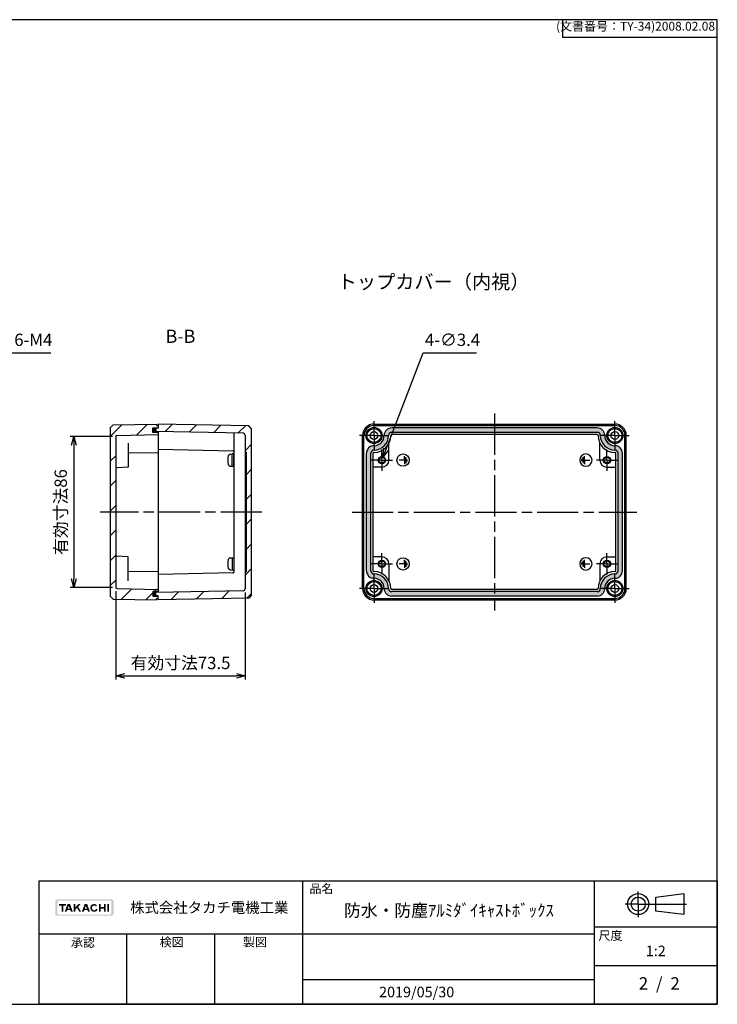
# Model space of a CAD drawing. Units: millimetres. Extents: x 0 to 1622, y 0 to 560.
# Drawn here: x 1225 to 1622, y 0 to 560 of the extents above; entities that cross this region are included whole.
import ezdxf
from ezdxf.enums import TextEntityAlignment as Align

# ---------------------------------------------------------------- set-up
doc = ezdxf.new("R2010")
doc.units = ezdxf.units.MM
doc.header["$LTSCALE"] = 6.5
for name, pattern in [('AM_ISO08W050', [18, 12, -1.5, 3, -1.5]), ('AM_ISO08W050x2', [9, 6, -0.75, 1.5, -0.75]), ('CENTER', [2, 1.25, -0.25, 0.25, -0.25]), ('gen7a', [6.875, 4.75, -0.875, 0.375, -0.875])]:
    doc.linetypes.add(name, pattern=pattern)
doc.layers.add('7A', color=4, linetype='gen7a')
doc.layers.add('RAHM2', color=1, linetype='Continuous')
for name, color, linetype, lineweight in [('AM_10', 7, 'AM_ISO08W050', 50), ('AM_5', 3, 'Continuous', 25), ('AM_7', 4, 'AM_ISO08W050', 25), ('AM_8', 1, 'Continuous', 25), ('ｶﾞｽｹｯﾄ', 5, 'Continuous', 50), ('ﾄｯﾌﾟｶﾊﾞｰ', 7, 'Continuous', 25), ('ﾋﾞｽ', 8, 'Continuous', 25), ('ﾎﾞﾃﾞｨｰ', 2, 'Continuous', 25)]:
    doc.layers.add(name, color=color, linetype=linetype, lineweight=lineweight)
doc.styles.add('ACISOTS', font='isocp.shx', dxfattribs={"height": 1, "bigfont": 'extfont.shx'})
doc.styles.get("Standard").update_dxf_attribs({"font": 'ISOCP.SHX', "bigfont": 'EXTFONT.SHX'})
doc.styles.add('takachi1', font='txt', dxfattribs={"height": 2.5})
doc.dimstyles.new('AM_ISO$0', dxfattribs={"dimtxt": 3.5, "dimasz": 2.5, "dimexe": 1, "dimexo": 1, "dimgap": 1.5, "dimtad": 1, "dimdsep": 46, "dimtxsty": 'STANDARD', "dimblk": 'OPEN30', "dimcen": 0, "dimclrd": 3, "dimclre": 3, "dimclrt": 2, "dimadec": 0, "dimazin": 2, "dimtp": 0.1, "dimtm": 0.1, "dimtfac": 0.71, "dimtmove": 0, "dimatfit": 3, "dimldrblk": 'OPEN30', "dimfxl": 1, "dimlwd": -1, "dimlwe": -1, "dimarcsym": 0})
doc.dimstyles.new('AM_ISO$3', dxfattribs={"dimtxt": 3.5, "dimasz": 2.5, "dimexe": 1, "dimexo": 1, "dimgap": 1.5, "dimtad": 1, "dimtoh": 1, "dimdsep": 46, "dimtxsty": 'STANDARD', "dimblk": 'OPEN30', "dimcen": 0, "dimclrd": 3, "dimclre": 3, "dimclrt": 2, "dimadec": 0, "dimazin": 2, "dimtp": 0.1, "dimtm": 0.1, "dimtfac": 0.71, "dimtofl": 0, "dimtmove": 0, "dimatfit": 0, "dimldrblk": 'OPEN30', "dimfxl": 1, "dimlwd": -1, "dimlwe": -1, "dimarcsym": 0})
pattern_1 = [(45, (48.687064045655, 0), (-7.071067811865474, 7.071067811865475), [])]

# ---------------------------------------------------------------- blocks, each defined once
blk = doc.blocks.new('TK-A3')
for p, q in [((359, 280), (359, 275)), ((359, 275), (403, 275))]:
    blk.add_line(p, q)
blk.add_lwpolyline([(0, 0), (403, 0), (403, 280), (0, 280.0000000000001)], close=True)
at = {"insert": (402.3592953827349, 276.108542987227), "char_height": 2.5, "width": 43.07840397728298, "attachment_point": 9}
blk.add_mtext('(文書番号：TY-34)2008.02.08', dxfattribs=at)
blk = doc.blocks.new('A$C0FAF06CF')
at = {"layer": 'AM_8'}
h = blk.add_hatch(color=1, dxfattribs=at)
edge = h.paths.add_edge_path()
edge.add_line((-8.013599999999968, -2.41150000000041), (8.013600000000068, -2.411500000000414))
edge.add_arc((8.013600000000054, -1.773380000000512), 0.6381199999999012, 270, 360)
edge.add_line((8.651719999999955, -1.773380000000512), (8.651719999999967, 1.773379999999486))
edge.add_arc((8.013600000000025, 1.773379999999429), 0.638119999999958, 5.1039e-12, 90.00000000000126)
edge.add_line((8.013599999999997, 2.41149999999939), (-8.013599999999997, 2.411499999999387))
edge.add_arc((-8.013600000000025, 1.773379999999436), 0.638119999999951, 89.99999999999682, 179.9999999999955)
edge.add_line((-8.651719999999983, 1.773379999999486), (-8.651719999999983, -1.773380000000505))
edge.add_arc((-8.013600000000025, -1.773380000000457), 0.638119999999951, 180.0000000000043, 270.0000000000045)
edge = h.paths.add_edge_path(flags=16)
edge.add_line((-7.47193999999996, 2.092439999999486), (7.471940000000017, 2.092439999999479))
edge.add_arc((7.471940000000046, 1.550779999999479), 0.5416600000000003, 7.958078640513122e-13, 90.00000000000148, ccw=False)
edge.add_line((8.013600000000025, 1.550779999999486), (8.013600000000025, -1.550780000000505))
edge.add_arc((7.471940000000017, -1.550780000000502), 0.5416600000000074, 270, 359.99999999999966, ccw=False)
edge.add_line((7.471940000000017, -2.092440000000506), (-7.47193999999996, -2.092440000000513))
edge.add_arc((-7.47193999999996, -1.550780000000505), 0.5416600000000074, 180, 270, ccw=False)
edge.add_line((-8.013599999999968, -1.550780000000505), (-8.013599999999968, 1.550779999999486))
edge.add_arc((-7.47193999999996, 1.550779999999486), 0.5416600000000003, 90, 180, ccw=False)
for points in [[(-5.453699999999969, 0.5935999999994924), (-5.453699999999969, 1.038799999999492), (-7.531299999999987, 1.038799999999492), (-7.531299999999987, 0.5935999999994924), (-6.759619999999983, 0.5935999999994924), (-6.759619999999983, -1.224300000000516), (-6.225379999999972, -1.224300000000516), (-6.225379999999972, 0.5935999999994924)], [(-3.146079999999983, 1.038799999999492), (-3.146079999999983, -1.224300000000516), (-2.671199999999942, -1.224300000000516), (-2.671199999999942, -0.6184186206901412), (-2.193432261217481, -0.1027759420753025), (-1.520149446800417, -1.224300000000516), (-0.9571799999999939, -1.224300000000516), (-1.851807874889658, 0.2659306476478651), (-1.135707252964408, 1.038799999999492), (-1.788279380580377, 1.038799999999492), (-2.671199999999942, 0.085886028951558), (-2.671199999999942, 1.038799999999492)], [(4.304715008555604, 1.038799999999492), (4.304715008555604, -1.224300000000516), (4.775885008555576, -1.224300000000516), (4.775885008555576, -0.315350000000512), (5.829525008555606, -0.315350000000512), (5.829525008555606, -1.224300000000516), (6.300695008555578, -1.224300000000516), (6.300695008555578, 1.038799999999492), (5.829525008555606, 1.038799999999492), (5.829525008555606, 0.1298499999994878), (4.775885008555576, 0.1298499999994878), (4.775885008555576, 1.038799999999492)], [(7.280135008555589, -1.224300000000516), (7.280135008555589, 1.038799999999492), (6.805255008555604, 1.038799999999492), (6.805255008555604, -1.224300000000516)]]:
    blk.add_hatch(color=1, dxfattribs=at).paths.add_polyline_path(points)
h = blk.add_hatch(color=1, dxfattribs=at)
h.paths.add_polyline_path([(-5.264049114754044, -1.224300000000516), (-5.084217508196672, -0.734580000000511), (-4.161102491803262, -0.734580000000511), (-3.981270885245876, -1.224300000000516), (-3.420619999999971, -1.224300000000516), (-4.251659999999958, 1.038799999999492), (-4.993659999999977, 1.038799999999492), (-5.82469999999995, -1.224300000000516)])
h.paths.add_polyline_path([(-4.332759934426206, -0.2671200000005083), (-4.912560065573728, -0.2671200000005083), (-4.622659999999967, 0.5223399999994971)], flags=16)
h = blk.add_hatch(color=1, dxfattribs=at)
h.paths.add_polyline_path([(-0.1961891147540484, -1.224300000000516), (-0.0163575081966769, -0.734580000000511), (0.9067575081967476, -0.734580000000511), (1.086589114754119, -1.224300000000516), (1.64724000000001, -1.224300000000516), (0.8162000000000375, 1.038799999999492), (0.0742000000000189, 1.038799999999492), (-0.7568399999999543, -1.224300000000516)])
h.paths.add_polyline_path([(0.7351000655737892, -0.2671200000005083), (0.1552999344262673, -0.2671200000005083), (0.4452000000000283, 0.5223399999994971)], flags=16)
h = blk.add_hatch(color=1, dxfattribs=at)
edge = h.paths.add_edge_path()
edge.add_ellipse((2.878960000000006, -0.0927500000005264), major_axis=(0, 0.7271600000000495), ratio=0.8673469387754511, start_angle=308.5505407908052, end_angle=246.5820184016549)
edge.add_line((3.469375036740871, -0.3484654247793539), (3.94113500855559, -0.5527900000005097))
edge.add_arc((2.878960000000006, -0.0927500000005122), 1.157520000000026, 38.550540790803325, 336.58201840165333, ccw=False)
edge.add_line((3.784208621486186, 0.6286219454599618), (3.397792961318373, 0.3206961337928842))
blk = doc.blocks.new('TK-仕様書NEW')
for p, q in [((0, 35), (-193, 35)), ((-193, 35), (-193, 0)), ((-118, 35), (-118, 0)), ((-35, 35), (-35, 0)), ((0, 35), (0, 0)), ((-17.5, 30.5), (-9.5, 31.5)), ((-9.5, 31.5), (-9.5, 25.5)), ((-17.5, 26.5), (-17.5, 30.5)), ((-9.5, 25.5), (-17.5, 26.5)), ((-193.0000000000001, 19.99999999999994), (-35, 19.99999999999994)), ((-168.0000000000001, 19.99999999999993), (-168, 0)), ((-143.0000000000001, 19.99999999999993), (-143, 0)), ((-35, 22), (0, 22)), ((-35, 11), (0, 11)), ((-35.00000000000011, 7), (-118, 7)), ((0, 0), (-193, 0))]:
    blk.add_line(p, q)
for radius in [3, 2]:
    blk.add_circle((-22.5, 28.5), radius)
at = {"layer": '7A'}
for q in [(-22.5, 32.07478664473149), (-26.22303737125117, 28.5), (-22.5, 24.78991724228479), (-8.718691599714703, 28.5)]:
    blk.add_line((-22.5, 28.5), q, dxfattribs=at)
at = {"xscale": 0.9599999999999999, "yscale": 0.9599999999999999, "zscale": 0.9599999999999999}
blk.add_blockref('A$C0FAF06CF', (-180, 27.49999999999997), dxfattribs=at)
at = {"insert": (-167, 27.49999999999997), "char_height": 3, "width": 42.88435181670968, "attachment_point": 4}
blk.add_mtext('\\fＭＳ ゴシック|b0|i0|c128|p49;株式会社タカチ電機工業', dxfattribs=at)
for tag, p in [('品名', (-106.1561493930892, 24.94727555274869)), ('型番', (-106.1391682485609, 11.53771236320705))]:
    blk.add_attdef(tag, p, '', height=3.5)
for tag, height, p in [('GEN-TITLE-SCA', 3, (-17.5, 14.79266317345349)), ('承認', 3.5, (-180.7195176573868, 7.729076668239944)), ('検図', 3.5, (-155.5000000000001, 7.72907666823994)), ('製図', 3.5, (-130.5000000000001, 7.72907666823994)), ('ページNO.', 3.5, (-21, 5.5)), ('総ページ数', 3.5, (-12, 5.5))]:
    blk.add_attdef(tag, text='', height=height).set_placement(p, align=Align.MIDDLE)
blk.add_attdef('GEN-TITLE-DAT', text='', height=3).set_placement((-85.5, 3.5), align=Align.MIDDLE_CENTER)
at = {"layer": 'RAHM2', "char_height": 2.5}
for s, insert, width, attachment_point in [('品名', (-116, 32.55103540727967), 90, 4), ('尺度', (-33.80025513713145, 20.80103540727967), 20, 1), ('承認', (-180.4289022005786, 18.8010354072796), 17, 2), ('検図', (-155.1678725559621, 18.92584712714763), 17, 2), ('製図', (-131.4954787961751, 18.95800561859732), 17, 2)]:
    blk.add_mtext(s, dxfattribs=dict(at, insert=insert, width=width, attachment_point=attachment_point))
at = {"layer": 'RAHM2', "color": 0, "insert": (-16.5, 5.5), "char_height": 3.5, "width": 4.469919821818734, "attachment_point": 5}
blk.add_mtext('/', dxfattribs=at)
blk = doc.blocks.new('A$C126C69B0')
at = {"layer": 'ﾄｯﾌﾟｶﾊﾞｰ'}
for p, q in [((0.7544909999999164, 0), (-2.263473000000203, 0)), ((0.7544909999999164, 0), (0.7544909999999164, 2.263473999999973)), ((0.7544909999999164, 0), (0.7544909999999164, -2.263473000000089)), ((1.508981999999832, 0), (1.508981999999832, 1.659880999999927)), ((1.508981999999832, 0), (1.508981999999832, -1.659880000000043)), ((2.263472999999976, 0), (2.263472999999976, 0.8299409999999625)), ((2.263472999999976, 0), (2.263472999999976, -0.829939999999965))]:
    blk.add_line(p, q, dxfattribs=at)
blk.add_circle((0, 0), 3.500839, dxfattribs=at)
blk = doc.blocks.new('A$C4C046337')
at = {"layer": 'ﾄｯﾌﾟｶﾊﾞｰ'}
for p, q in [((0.7544909999999164, 0), (-2.263473000000203, 0)), ((0.7544909999999164, 0), (0.7544909999999164, 2.263473999999973)), ((0.7544909999999164, 0), (0.7544909999999164, -2.263473000000089)), ((1.508981999999832, 0), (1.508981999999832, 1.659880999999927)), ((1.508981999999832, 0), (1.508981999999832, -1.659880000000043)), ((2.263472999999976, 0), (2.263472999999976, 0.8299409999999625)), ((2.263472999999976, 0), (2.263472999999976, -0.829939999999965))]:
    blk.add_line(p, q, dxfattribs=at)
blk.add_circle((0, 0), 3.500839, dxfattribs=at)
blk = doc.blocks.new('*S70')
at = {"layer": 'AM_10', "color": 7, "linetype": 'CENTER', "ltscale": 0.3}
for p, q in [((1112.140790707153, 360), (1112.140790707153, 345)), ((1119.640790707153, 352.5), (1127.140790707153, 352.5)), ((1112.140790707153, 199.9999999999995), (1112.140790707153, 214.9999999999995)), ((1119.640790707153, 207.4999999999995), (1127.140790707153, 207.4999999999995))]:
    blk.add_line(p, q, dxfattribs=at)
at = {"layer": 'AM_10', "color": 1, "linetype": 'CENTER', "ltscale": 0.3}
blk.add_line((1112.140790707153, 345), (1112.140790707153, 214.9999999999995), dxfattribs=at)
at = {"layer": 'AM_10', "color": 7, "linetype": 'Continuous', "ltscale": 0.3}
blk.add_trace([(1119.640790707153, 353.4873937275), (1119.640790707153, 351.5126062725), (1112.140790707153, 352.5)], dxfattribs=at)
at = {"layer": 'AM_10', "color": 7, "linetype": 'Continuous', "ltscale": 0.3, "extrusion": (0, 0, -1)}
blk.add_trace([(-1119.640790707153, 206.5126062724995), (-1119.640790707153, 208.4873937274995), (-1112.140790707153, 207.4999999999995)], dxfattribs=at)
at = {"layer": 'AM_10', "color": 7, "ltscale": 0.3, "char_height": 7.5, "attachment_point": 5, "style": 'ACISOTS'}
for s, insert in [('B-B', (1316.64880734803, 378.9657473700927)), ('B', (1132.765790707153, 352.5)), ('B', (1132.765790707153, 207.4999999999995))]:
    blk.add_mtext(s, dxfattribs=dict(at, insert=insert))
blk = doc.blocks.new('*S71')
at = {"layer": 'AM_10', "color": 7, "linetype": 'CENTER', "ltscale": 0.3}
for p, q in [((1112.140790707153, 360), (1112.140790707153, 345)), ((1119.640790707153, 352.5), (1127.140790707153, 352.5)), ((1112.140790707153, 199.9999999999995), (1112.140790707153, 214.9999999999995)), ((1119.640790707153, 207.4999999999995), (1127.140790707153, 207.4999999999995))]:
    blk.add_line(p, q, dxfattribs=at)
at = {"layer": 'AM_10', "color": 1, "linetype": 'CENTER', "ltscale": 0.3}
blk.add_line((1112.140790707153, 345), (1112.140790707153, 214.9999999999995), dxfattribs=at)
at = {"layer": 'AM_10', "color": 7, "linetype": 'Continuous', "ltscale": 0.3}
blk.add_trace([(1119.640790707153, 353.4873937275), (1119.640790707153, 351.5126062725), (1112.140790707153, 352.5)], dxfattribs=at)
at = {"layer": 'AM_10', "color": 7, "linetype": 'Continuous', "ltscale": 0.3, "extrusion": (0, 0, -1)}
blk.add_trace([(-1119.640790707153, 206.5126062724995), (-1119.640790707153, 208.4873937274995), (-1112.140790707153, 207.4999999999995)], dxfattribs=at)
at = {"layer": 'AM_10', "color": 7, "ltscale": 0.3, "char_height": 7.5, "attachment_point": 5, "style": 'ACISOTS'}
for s, insert in [('B-B', (1316.64880734803, 378.9657473700927)), ('B', (1132.765790707153, 352.5)), ('B', (1132.765790707153, 207.4999999999995))]:
    blk.add_mtext(s, dxfattribs=dict(at, insert=insert))
blk = doc.blocks.new('_Open30')
at = {"color": 0, "linetype": 'ByBlock', "lineweight": -2}
for p, q in [((-1, 0.26794919), (0, 0)), ((0, 0), (-1, -0.26794919)), ((0, 0), (-1, 0))]:
    blk.add_line(p, q, dxfattribs=at)
blk = doc.blocks.new('*D49')
at = {"layer": 'AM_5', "color": 3}
for p, q in [((1279.94609825242, 234.9608804213663), (1279.94609825242, 184.7423892152774)), ((1353.44609825242, 234.241687417412), (1353.44609825242, 184.7423892152774)), ((1284.946098252421, 186.7423892152774), (1348.44609825242, 186.7423892152774))]:
    blk.add_line(p, q, dxfattribs=at)
at = {"layer": 'Defpoints', "color": 0}
for p in [(1279.94609825242, 236.9608804213663), (1353.44609825242, 236.241687417412), (1353.44609825242, 186.7423892152774)]:
    blk.add_point(p, dxfattribs=at)
at = {"layer": 'AM_5', "color": 3, "xscale": 5, "yscale": 5, "zscale": 5, "rotation": 180}
blk.add_blockref('_Open30', (1279.94609825242, 186.7423892152774), dxfattribs=at)
at = {"layer": 'AM_5', "color": 3, "xscale": 5, "yscale": 5, "zscale": 5}
blk.add_blockref('_Open30', (1353.44609825242, 186.7423892152774), dxfattribs=at)
at = {"layer": 'AM_5', "color": 2, "insert": (1316.69609825242, 193.2423892152774), "char_height": 7, "attachment_point": 5}
blk.add_mtext('有効寸法73.5', dxfattribs=at)
blk = doc.blocks.new('*D51')
at = {"layer": 'AM_5', "color": 3}
for p, q in [((1277.94609825242, 323), (1253.94609825242, 323)), ((1255.94609825242, 318), (1255.94609825242, 242)), ((1277.94609825242, 237), (1253.94609825242, 237))]:
    blk.add_line(p, q, dxfattribs=at)
at = {"layer": 'Defpoints', "color": 0}
for p in [(1279.94609825242, 323), (1255.94609825242, 237), (1279.94609825242, 237)]:
    blk.add_point(p, dxfattribs=at)
at = {"layer": 'AM_5', "color": 3, "xscale": 5, "yscale": 5, "zscale": 5}
for p, rotation in [((1255.94609825242, 323), 90), ((1255.94609825242, 237), 270)]:
    blk.add_blockref('_Open30', p, dxfattribs=dict(at, rotation=rotation))
at = {"layer": 'AM_5', "color": 2, "insert": (1249.44609825242, 280.0000000000002), "char_height": 7, "attachment_point": 5, "rotation": 90}
blk.add_mtext('有効寸法86', dxfattribs=at)
blk = doc.blocks.new('*D53')
at = {"layer": 'AM_5', "color": 3}
for p, q in [((1180.221920124595, 315.1872122061766), (1219.931257477, 370.5237146764662)), ((1219.931257477, 370.5237146764662), (1242.950155114795, 370.5237146764662))]:
    blk.add_line(p, q, dxfattribs=at)
at = {"layer": 'Defpoints', "color": 0}
for p in [(1177.306827683566, 311.1249177731927), (1174.974753730742, 307.8750822268058)]:
    blk.add_point(p, dxfattribs=at)
at = {"layer": 'AM_5', "color": 3, "xscale": 5, "yscale": 5, "zscale": 5, "rotation": 234.3368717111702}
blk.add_blockref('_Open30', (1177.306827683566, 311.1249177731927), dxfattribs=at)
at = {"layer": 'AM_5', "color": 2, "insert": (1232.940706295897, 377.0237146764663), "char_height": 7, "attachment_point": 5}
blk.add_mtext('6-M4', dxfattribs=at)
blk = doc.blocks.new('*D54')
at = {"layer": 'AM_5', "color": 3}
for p, q in [((1433.639357159551, 315.7526612021769), (1454.724861009388, 370.5237146764681)), ((1454.724861009388, 370.5237146764681), (1485.024861009388, 370.5237146764681))]:
    blk.add_line(p, q, dxfattribs=at)
at = {"layer": 'Defpoints', "color": 0}
for p in [(1431.842998765139, 311.0864961259253), (1430.62147505694, 307.913503874074)]:
    blk.add_point(p, dxfattribs=at)
at = {"layer": 'AM_5', "color": 3, "xscale": 5, "yscale": 5, "zscale": 5, "rotation": 248.9445259267759}
blk.add_blockref('_Open30', (1431.842998765139, 311.0864961259253), dxfattribs=at)
at = {"layer": 'AM_5', "color": 2, "insert": (1471.37486100939, 377.0237146764674), "char_height": 7, "attachment_point": 5}
blk.add_mtext('4-∅3.4', dxfattribs=at)

msp = doc.modelspace()

# ---------------------------------------------------------------- hatches: boundary and pattern name
at = {"layer": 'AM_8', "ltscale": 0.3}
h = msp.add_hatch(dxfattribs=at)
h.set_pattern_fill('_U', color=256, scale=10, angle=45, style=0, pattern_type=0)
h.set_pattern_definition(pattern_1)
edge = h.paths.add_edge_path()
edge.add_line((1303.04609825242, 329.1999999999999), (1303.94609825242, 329.1999999999999))
edge.add_line((1303.94609825242, 329.1999999999999), (1303.94609825242, 327.8000000000001))
edge.add_line((1303.94609825242, 327.8000000000001), (1300.946098252421, 327.8000000000001))
edge.add_line((1300.946098252421, 327.8000000000001), (1300.946098252421, 325.3))
edge.add_line((1300.946098252421, 325.3), (1303.94609825242, 325.3))
edge.add_line((1303.94609825242, 325.3), (1303.94609825242, 324))
edge.add_line((1303.94609825242, 324), (1280.436296214953, 323.539023489462))
edge.add_arc((1280.446098252421, 323.0391195786337), 0.4999999999999586, 451.1233027140643, 539.9999999999935)
edge.add_line((1279.94609825242, 323.0391195786337), (1279.94609825242, 236.9608804213663))
edge.add_arc((1280.446098252421, 236.9608804213662), 0.4999999999998864, 539.9999999999935, 628.8766972859225)
edge.add_line((1280.436296214953, 236.4609765105379), (1303.94609825242, 235.9999999999999))
edge.add_line((1303.94609825242, 235.9999999999999), (1303.94609825242, 234.7))
edge.add_line((1303.94609825242, 234.7), (1300.946098252421, 234.7))
edge.add_line((1300.946098252421, 234.7), (1300.946098252421, 232.1999999999999))
edge.add_line((1300.946098252421, 232.1999999999999), (1303.94609825242, 232.1999999999999))
edge.add_line((1303.94609825242, 232.1999999999999), (1303.94609825242, 230.8))
edge.add_line((1303.94609825242, 230.8), (1303.04609825242, 230.8))
edge.add_line((1303.04609825242, 230.8), (1303.04609825242, 229.9999999999999))
edge.add_line((1303.04609825242, 229.9999999999999), (1278.445788513226, 230.5000060887202))
edge.add_line((1278.445788513226, 230.5000060887202), (1276.946098252421, 232.0304875854797))
edge.add_line((1276.946098252421, 232.0304875854797), (1276.946098252421, 327.9695124145203))
edge.add_line((1276.946098252421, 327.9695124145203), (1278.445788513226, 329.4999939112798))
edge.add_line((1278.445788513226, 329.4999939112798), (1303.04609825242, 330))
edge.add_line((1303.04609825242, 330), (1303.04609825242, 329.1999999999999))
h = msp.add_hatch(dxfattribs=at)
h.set_pattern_fill('_U', color=256, scale=10, angle=45, style=0, pattern_type=0)
h.set_pattern_definition(pattern_1)
edge = h.paths.add_edge_path()
edge.add_line((1302.54609825242, 325.6999999999999), (1302.54609825242, 327.5999999999999))
edge.add_line((1302.54609825242, 327.5999999999999), (1303.94609825242, 327.6))
edge.add_line((1303.94609825242, 327.6), (1303.94609825242, 330))
edge.add_line((1303.94609825242, 330), (1355.446365180085, 329.0282968504206))
edge.add_line((1355.446365180085, 329.0282968504206), (1356.94609825242, 327.4999999999991))
edge.add_line((1356.94609825242, 327.4999999999991), (1356.94609825242, 232.5000000000009))
edge.add_line((1356.94609825242, 232.5000000000009), (1355.446365180085, 230.9717031495793))
edge.add_line((1355.446365180085, 230.9717031495793), (1303.94609825242, 229.9999999999999))
edge.add_line((1303.94609825242, 229.9999999999999), (1303.94609825242, 232.4))
edge.add_line((1303.94609825242, 232.4), (1302.54609825242, 232.4))
edge.add_line((1302.54609825242, 232.4), (1302.54609825242, 234.2999999999999))
edge.add_line((1302.54609825242, 234.2999999999999), (1352.464962819368, 235.2418653691885))
edge.add_arc((1352.44609825242, 236.241687417412), 0.9999999999999829, 271.080924186655, 360)
edge.add_line((1353.446098252421, 236.241687417412), (1353.446098252421, 246))
edge.add_line((1353.446098252421, 246), (1353.94609825242, 246))
edge.add_line((1353.94609825242, 246), (1353.94609825242, 313.9999999999999))
edge.add_line((1353.94609825242, 313.9999999999999), (1353.446098252421, 313.9999999999999))
edge.add_line((1353.446098252421, 313.9999999999999), (1353.446098252421, 323.7583125825878))
edge.add_arc((1352.44609825242, 323.7583125825878), 1, 360, 448.9190758133319)
edge.add_line((1352.464962819368, 324.7581346308114), (1302.54609825242, 325.6999999999999))
at = {"layer": 'ｶﾞｽｹｯﾄ', "ltscale": 0.3}
h = msp.add_hatch(color=256, dxfattribs=at)
h.dxf.hatch_style = 1
h.paths.add_polyline_path([(1300.946098252421, 327.8000000000001), (1303.94609825242, 327.8000000000001), (1303.94609825242, 327.6), (1302.54609825242, 327.6), (1302.54609825242, 325.6999999999999), (1303.94609825242, 325.6735849056603), (1303.94609825242, 325.3), (1300.946098252421, 325.3)])
at = {"layer": 'ｶﾞｽｹｯﾄ'}
h = msp.add_hatch(color=5, dxfattribs=at)
edge = h.paths.add_edge_path()
edge.add_arc((1426.73223691104, 323.5000000000002), 5.783506232874401, -89.99999999999773, 4.61000126961153e-11, ccw=False)
edge.add_arc((1426.73223691104, 313.4164937671256), 4.300000000000068, 90.00000000000453, 179.9999999999795)
edge.add_line((1422.43223691104, 313.4164937671272), (1422.432236911039, 246.5835062328744))
edge.add_arc((1426.73223691104, 246.5835062328748), 4.300000000000409, 180.0000000000053, 269.9999999999152)
edge.add_arc((1426.73223691104, 236.5), 5.783506232874344, 3.922195901395753e-12, 90.00000000005969, ccw=False)
edge.add_arc((1436.815743143914, 236.5000000000007), 4.300000000000181, 180.0000000000045, 269.9999999999591)
edge.add_line((1436.815743143911, 232.2000000000006), (1553.648730678165, 232.1999999999988))
edge.add_arc((1553.648730678165, 236.4999999999992), 4.300000000000352, 270.0000000000031, 359.9999999999318)
edge.add_arc((1563.73223691104, 236.4999999999989), 5.783506232874401, 90.00000000000341, 180.0000000000473, ccw=False)
edge.add_arc((1563.732236911039, 246.5835062328733), 4.300000000000068, 270.0000000000045, 359.9999999999795)
edge.add_line((1568.032236911039, 246.5835062328718), (1568.03223691104, 313.4164937671246))
edge.add_arc((1563.73223691104, 313.4164937671242), 4.300000000000409, 5.3019e-12, 89.99999999991516)
edge.add_arc((1563.73223691104, 323.499999999999), 5.783506232874344, 180.000000000004, 270.0000000000597, ccw=False)
edge.add_arc((1553.648730678165, 323.4999999999986), 4.300000000000409, 0, 89.99999999999697)
edge.add_line((1553.648730678165, 327.799999999999), (1436.815743143915, 327.8000000000001))
edge.add_arc((1436.815743143915, 323.4999999999998), 4.300000000000352, 90.00000000000453, 179.9999999999318)
edge = h.paths.add_edge_path(flags=16)
edge.add_arc((1563.73223691104, 323.4999999999993), 8.283506232874286, 179.9999999999909, 269.9999999999977)
edge.add_arc((1563.732236911039, 313.4164937671248), 1.800000000000238, 1.0913936421275139e-11, 89.9999999999892, ccw=False)
edge.add_line((1565.532236911039, 313.4164937671252), (1565.53223691104, 246.5835062328733))
edge.add_arc((1563.73223691104, 246.5835062328737), 1.800000000000409, 270.000000000076, 359.9999999999873, ccw=False)
edge.add_arc((1563.73223691104, 236.4999999999992), 8.28350623287406, 89.99999999998742, 179.9999999999988)
edge.add_arc((1553.648730678165, 236.4999999999999), 1.800000000000409, 270.00000000003257, 359.99999999998374, ccw=False)
edge.add_line((1553.648730678166, 234.6999999999995), (1436.815743143914, 234.7))
edge.add_arc((1436.815743143915, 236.5000000000003), 1.800000000000295, 180.0000000000615, 269.99999999998914, ccw=False)
edge.add_arc((1426.73223691104, 236.4999999999996), 8.283506232874286, 359.9999999999913, 449.9999999999984)
edge.add_arc((1426.732236911041, 246.5835062328741), 1.800000000000238, 180.0000000000109, 269.99999999998914, ccw=False)
edge.add_line((1424.932236911041, 246.5835062328738), (1424.93223691104, 313.4164937671257))
edge.add_arc((1426.73223691104, 313.4164937671253), 1.800000000000409, 90.00000000007958, 179.9999999999873, ccw=False)
edge.add_arc((1426.73223691104, 323.4999999999998), 8.28350623287406, 269.9999999999874, 359.9999999999988)
edge.add_arc((1436.815743143914, 323.4999999999993), 1.800000000000636, 89.99999999999278, 179.999999999991, ccw=False)
edge.add_line((1436.815743143914, 325.3), (1553.648730678165, 325.2999999999989))
edge.add_arc((1553.648730678165, 323.4999999999986), 1.800000000000238, 6.332356861094013e-11, 89.99999999999278, ccw=False)
at = {"layer": 'ｶﾞｽｹｯﾄ', "ltscale": 0.3}
h = msp.add_hatch(color=256, dxfattribs=at)
h.dxf.hatch_style = 1
h.paths.add_polyline_path([(1300.946098252421, 234.7), (1303.94609825242, 234.7), (1303.94609825242, 234.3264150943397), (1302.54609825242, 234.3), (1302.54609825242, 232.4), (1303.94609825242, 232.4), (1303.94609825242, 232.1999999999999), (1300.946098252421, 232.1999999999999)])

# ---------------------------------------------------------------- linework, layer by layer
at = {"layer": 'AM_7', "linetype": 'AM_ISO08W050x2', "ltscale": 0.3}
for p, q in [((1426.73223691104, 323.5000000000001), (1426.73223691104, 331.7000000000001)), ((1563.73223691104, 323.4999999999989), (1563.73223691104, 331.6999999999989)), ((1426.73223691104, 323.5000000000001), (1418.53223691104, 323.5000000000001)), ((1426.73223691104, 323.5000000000001), (1434.93223691104, 323.5000000000001)), ((1426.73223691104, 323.5000000000001), (1426.73223691104, 315.3)), ((1563.73223691104, 323.4999999999989), (1555.53223691104, 323.4999999999989)), ((1563.73223691104, 323.4999999999989), (1571.93223691104, 323.4999999999989)), ((1563.73223691104, 323.4999999999989), (1563.73223691104, 315.2999999999989)), ((1431.232236911039, 309.5000000000001), (1431.232236911039, 315.5000000000001)), ((1559.23223691104, 309.4999999999989), (1559.23223691104, 315.4999999999989)), ((1431.232236911039, 309.5000000000001), (1425.23223691104, 309.5000000000001)), ((1431.232236911039, 309.5000000000001), (1437.23223691104, 309.5000000000001)), ((1431.232236911039, 309.5000000000001), (1431.232236911039, 303.5000000000001)), ((1559.23223691104, 309.4999999999989), (1553.23223691104, 309.4999999999989)), ((1559.23223691104, 309.4999999999989), (1565.23223691104, 309.4999999999989)), ((1559.23223691104, 309.4999999999989), (1559.23223691104, 303.4999999999989)), ((1431.232236911039, 250.5000000000001), (1431.232236911039, 256.5000000000001)), ((1559.23223691104, 250.4999999999989), (1559.23223691104, 256.4999999999989)), ((1431.232236911039, 250.5000000000001), (1425.23223691104, 250.5000000000001)), ((1431.232236911039, 250.5000000000001), (1437.23223691104, 250.5000000000001)), ((1431.232236911039, 250.5000000000001), (1431.232236911039, 244.5000000000001)), ((1559.23223691104, 250.4999999999989), (1553.23223691104, 250.4999999999989)), ((1559.23223691104, 250.4999999999989), (1565.23223691104, 250.4999999999989)), ((1559.23223691104, 250.4999999999989), (1559.23223691104, 244.4999999999989)), ((1426.73223691104, 236.5000000000001), (1426.73223691104, 244.7000000000001)), ((1563.73223691104, 236.4999999999989), (1563.73223691104, 244.699999999999)), ((1426.73223691104, 236.5000000000001), (1418.53223691104, 236.5000000000001)), ((1426.73223691104, 236.5000000000001), (1434.93223691104, 236.5000000000001)), ((1426.73223691104, 236.5000000000001), (1426.73223691104, 228.3)), ((1563.73223691104, 236.4999999999989), (1555.53223691104, 236.4999999999989)), ((1563.73223691104, 236.4999999999989), (1571.93223691104, 236.4999999999989)), ((1563.73223691104, 236.4999999999989), (1563.73223691104, 228.2999999999989))]:
    msp.add_line(p, q, dxfattribs=at)
at = {"layer": 'AM_7', "ltscale": 0.3}
for p, q in [((1495.232236911039, 335.9999999999995), (1495.232236911039, 223.9999999999995)), ((1362.94609825242, 279.9999999999999), (1270.94609825242, 280)), ((1414.23223691104, 279.9999999999994), (1576.23223691104, 279.9999999999994))]:
    msp.add_line(p, q, dxfattribs=at)
at = {"layer": 'ﾄｯﾌﾟｶﾊﾞｰ'}
for p, q in [((1276.946098252421, 327.9695124145203), (1278.445788513226, 329.4999939112798)), ((1276.94609825242, 232.0304875854801), (1276.946098252421, 327.9695124145203)), ((1278.445788513226, 329.4999939112798), (1303.04609825242, 330)), ((1300.946098252421, 327.8000000000001), (1303.94609825242, 327.8000000000001)), ((1300.946098252421, 325.3), (1300.946098252421, 327.8000000000001)), ((1303.94609825242, 325.3), (1300.946098252421, 325.3)), ((1303.04609825242, 330), (1303.04609825242, 329.1999999999999)), ((1303.04609825242, 329.1999999999999), (1303.94609825242, 329.1999999999999)), ((1303.94609825242, 329.1999999999999), (1303.94609825242, 327.8000000000001)), ((1303.94609825242, 325.6735849056603), (1303.94609825242, 234.3264150943396)), ((1426.73223691104, 330.0000000000001), (1563.73223691104, 329.9999999999989)), ((1426.73223691104, 329.2000000000001), (1563.73223691104, 329.199999999999)), ((1553.648730678165, 327.799999999999), (1436.815743143914, 327.8000000000001)), ((1553.648730678165, 325.2999999999989), (1436.815743143914, 325.3)), ((1279.94609825242, 323.0391195786337), (1279.946098252421, 236.9608804213663)), ((1280.436296214953, 323.539023489462), (1303.94609825242, 324)), ((1420.23223691104, 236.5000000000001), (1420.23223691104, 323.5000000000001)), ((1421.03223691104, 236.5000000000001), (1421.03223691104, 323.5000000000001)), ((1553.648730678165, 323.9999999999989), (1436.815743143914, 324.0000000000001)), ((1569.43223691104, 236.4999999999989), (1569.43223691104, 323.4999999999989)), ((1570.23223691104, 236.4999999999989), (1570.23223691104, 323.4999999999989)), ((1286.946098252421, 319.0735350768893), (1286.946098252421, 305.6862238406802)), ((1286.946098252421, 313.5831604337933), (1303.94609825242, 313.9164937671262)), ((1435.23223691104, 309.5000000000001), (1435.23223691104, 319.0735350768893)), ((1555.23223691104, 309.4999999999989), (1555.23223691104, 319.0735350768881)), ((1422.432236911039, 246.5835062328744), (1422.432236911039, 313.4164937671257)), ((1424.93223691104, 246.5835062328744), (1424.93223691104, 313.4164937671257)), ((1426.23223691104, 246.5835062328743), (1426.23223691104, 313.4164937671257)), ((1564.232236911039, 246.5835062328732), (1564.232236911039, 313.4164937671246)), ((1565.53223691104, 246.5835062328733), (1565.53223691104, 313.4164937671246)), ((1568.03223691104, 246.5835062328733), (1568.03223691104, 313.4164937671246)), ((1286.760347662418, 305.486732100714), (1280.410474727426, 305.0331697482147)), ((1431.232236911039, 305.5000000000001), (1426.23223691104, 305.5000000000001)), ((1559.23223691104, 305.4999999999989), (1564.232236911039, 305.4999999999989)), ((1286.760347662418, 254.513267899286), (1280.410474727426, 254.9668302517853)), ((1286.946098252421, 240.9264649231108), (1286.946098252421, 254.3137761593198)), ((1431.232236911039, 254.5000000000001), (1426.23223691104, 254.5000000000001)), ((1559.23223691104, 254.4999999999989), (1564.232236911039, 254.499999999999)), ((1286.946098252421, 246.4168395662067), (1303.94609825242, 246.0835062328737)), ((1435.23223691104, 250.5000000000001), (1435.23223691104, 240.9264649231111)), ((1555.23223691104, 250.4999999999989), (1555.232236911039, 240.9264649231095)), ((1280.436296214953, 236.460976510538), (1303.94609825242, 235.9999999999999)), ((1553.648730678165, 235.9999999999989), (1436.815743143914, 236.0000000000001)), ((1276.946098252421, 232.0304875854797), (1278.445788513226, 230.5000060887202)), ((1278.445788513226, 230.5000060887202), (1303.04609825242, 229.9999999999999)), ((1303.94609825242, 234.7), (1300.946098252421, 234.7)), ((1300.946098252421, 234.7), (1300.946098252421, 232.1999999999999)), ((1300.946098252421, 232.1999999999999), (1303.94609825242, 232.1999999999999)), ((1303.04609825242, 230.8), (1303.94609825242, 230.8)), ((1303.04609825242, 229.9999999999999), (1303.04609825242, 230.8)), ((1303.94609825242, 230.8), (1303.94609825242, 232.1999999999999)), ((1426.73223691104, 230.8000000000001), (1563.73223691104, 230.7999999999989)), ((1426.73223691104, 230), (1563.73223691104, 229.9999999999989)), ((1553.648730678165, 234.6999999999988), (1436.815743143914, 234.7)), ((1553.648730678165, 232.1999999999988), (1436.815743143914, 232.2))]:
    msp.add_line(p, q, dxfattribs=at)
for centre, radius in [((1426.73223691104, 323.5000000000001), 4.599999999999999), ((1426.73223691104, 323.5000000000001), 4.000000000000056), ((1426.73223691104, 323.5000000000001), 2.2), ((1563.73223691104, 323.4999999999989), 4.599999999999999), ((1563.73223691104, 323.4999999999989), 4.000000000000056), ((1563.73223691104, 323.4999999999989), 2.2), ((1426.73223691104, 236.5000000000001), 4.599999999999999), ((1563.73223691104, 236.4999999999989), 4.599999999999999), ((1426.73223691104, 236.5000000000001), 4.000000000000056), ((1426.73223691104, 236.5000000000001), 2.2), ((1563.73223691104, 236.4999999999989), 4.000000000000056), ((1563.73223691104, 236.4999999999989), 2.2)]:
    msp.add_circle(centre, radius, dxfattribs=at)
at = {"layer": 'ﾄｯﾌﾟｶﾊﾞｰ', "ltscale": 0.3}
for centre, radius in [((1431.232236911039, 309.5000000000001), 2.1), ((1431.232236911039, 309.5000000000001), 1.7), ((1559.23223691104, 309.4999999999989), 2.1), ((1559.23223691104, 309.4999999999989), 1.7), ((1431.232236911039, 250.5000000000001), 2.1), ((1431.232236911039, 250.5000000000001), 1.7), ((1559.23223691104, 250.4999999999989), 2.1), ((1559.23223691104, 250.4999999999989), 1.7)]:
    msp.add_circle(centre, radius, dxfattribs=at)
at = {"layer": 'ﾄｯﾌﾟｶﾊﾞｰ'}
for centre, radius, start, end in [((1426.73223691104, 323.5000000000001), 6.5, 90, 180), ((1426.73223691104, 323.5000000000001), 5.699999999999987, 90, 180), ((1436.815743143914, 323.4999999999995), 4.300000000000068, 90.00000000003907, 179.9999999999283), ((1436.815743143914, 323.4999999999995), 1.800000000000011, 90.00000000003907, 179.9999999999283), ((1553.648730678165, 323.4999999999983), 4.300000000000068, 7.16515e-11, 89.99999999996092), ((1553.648730678165, 323.4999999999983), 1.800000000000011, 7.16515e-11, 89.99999999996092), ((1563.73223691104, 323.4999999999989), 6.5, 0, 90), ((1563.73223691104, 323.4999999999989), 5.699999999999987, 0, 90), ((1280.446098252421, 323.0391195786337), 0.5, 91.1233027140642, 180), ((1426.73223691104, 323.5000000000001), 8.283506232873822, 270, 359.9999999999935), ((1426.73223691104, 323.5000000000001), 9.583506232873777, 270, 359.9999999999935), ((1426.73223691104, 323.5000000000001), 5.783506232874344, 270, 359.9999999999935), ((1436.815743143914, 323.4999999999995), 0.5, 90.00000000003907, 179.9999999999283), ((1553.648730678165, 323.4999999999983), 0.5, 7.16515e-11, 89.99999999996092), ((1563.73223691104, 323.4999999999989), 9.583506232873777, 180, 270), ((1563.73223691104, 323.4999999999989), 8.283506232873822, 180, 270), ((1563.73223691104, 323.4999999999989), 5.783506232874344, 180, 270), ((1426.73223691104, 313.4164937671257), 4.300000000000068, 90.00000000009119, 179.9999999999804), ((1426.73223691104, 313.4164937671257), 1.800000000000011, 90.00000000009119, 179.9999999999804), ((1426.73223691104, 313.4164937671257), 0.5, 90.00000000009119, 179.9999999999804), ((1563.732236911039, 313.4164937671246), 4.300000000000068, 1.95413e-11, 89.99999999990881), ((1563.732236911039, 313.4164937671246), 1.800000000000011, 1.95413e-11, 89.99999999990881), ((1563.732236911039, 313.4164937671246), 0.5, 1.95413e-11, 89.99999999990881), ((1431.232236911039, 309.5000000000001), 4, 270, 0), ((1559.23223691104, 309.4999999999989), 4, 180, 270), ((1280.446098252421, 304.5344403982994), 0.5, 94.08561677997777, 180), ((1286.74609825242, 305.6862238406802), 0.2, 274.0856167799778, 7e-15), ((1280.446098252421, 255.4655596017006), 0.5, 180, 265.9143832200222), ((1286.74609825242, 254.3137761593198), 0.2, 7e-15, 85.91438322002224), ((1431.232236911039, 250.5000000000001), 4, 0, 90), ((1559.23223691104, 250.4999999999989), 4, 90, 180), ((1426.73223691104, 246.5835062328744), 4.300000000000068, 180.0000000000195, 269.9999999999088), ((1426.73223691104, 246.5835062328744), 1.800000000000011, 180.0000000000195, 269.9999999999088), ((1426.73223691104, 246.5835062328744), 0.5, 180.0000000000195, 269.9999999999088), ((1563.732236911039, 246.5835062328733), 0.5, 270.0000000000912, 359.9999999999805), ((1563.732236911039, 246.5835062328733), 1.800000000000011, 270.0000000000912, 359.9999999999805), ((1563.732236911039, 246.5835062328733), 4.300000000000068, 270.0000000000912, 359.9999999999805), ((1426.73223691104, 236.5000000000001), 9.583506232873777, 0, 90), ((1426.73223691104, 236.5000000000001), 8.283506232873822, 0, 90), ((1426.73223691104, 236.5000000000001), 5.783506232874344, 0, 90), ((1563.73223691104, 236.4999999999989), 9.583506232873777, 90, 179.9999999999935), ((1563.73223691104, 236.4999999999989), 8.283506232873822, 90, 179.9999999999935), ((1563.73223691104, 236.4999999999989), 5.783506232874344, 90, 179.9999999999935), ((1280.446098252421, 236.9608804213663), 0.5, 180, 268.8766972859358), ((1426.73223691104, 236.5000000000001), 6.5, 180, 270), ((1426.73223691104, 236.5000000000001), 5.699999999999987, 180, 270), ((1436.815743143914, 236.5000000000006), 4.300000000000068, 180.0000000000716, 269.9999999999609), ((1436.815743143914, 236.5000000000006), 1.800000000000011, 180.0000000000716, 269.9999999999609), ((1436.815743143914, 236.5000000000006), 0.5, 180.0000000000716, 269.9999999999609), ((1553.648730678165, 236.4999999999995), 0.5, 270.0000000000391, 359.9999999999283), ((1553.648730678165, 236.4999999999995), 1.800000000000011, 270.0000000000391, 359.9999999999283), ((1553.648730678165, 236.4999999999995), 4.300000000000068, 270.0000000000391, 359.9999999999283), ((1563.73223691104, 236.4999999999989), 6.5, 270, 0), ((1563.73223691104, 236.4999999999989), 5.699999999999987, 270, 0)]:
    msp.add_arc(centre, radius, start, end, dxfattribs=at)
at = {"layer": 'ﾋﾞｽ'}
for p, q in [((1344.97668306263, 312.9020638611095), (1346.096098252449, 312.9999999999975)), ((1346.096098252449, 306.0000000000024), (1346.096098252449, 312.9999999999975)), ((1346.946098252449, 312.9999999999999), (1346.096098252449, 312.9999999999999)), ((1346.946098252421, 306.0000000000024), (1346.94609825242, 312.9999999999974)), ((1344.97668306263, 306.0979361388902), (1346.096098252449, 306.0000000000024)), ((1346.096098252449, 305.9999999999999), (1346.946098252449, 305.9999999999999)), ((1344.97668306263, 253.9020638611096), (1346.096098252449, 253.9999999999975)), ((1346.096098252449, 253.9999999999975), (1346.096098252449, 247.0000000000025)), ((1346.096098252449, 254), (1346.946098252449, 254)), ((1346.946098252421, 253.9999999999975), (1346.94609825242, 247.0000000000025)), ((1344.97668306263, 247.0979361388903), (1346.096098252449, 247.0000000000025)), ((1346.946098252449, 247), (1346.096098252449, 247))]:
    msp.add_line(p, q, dxfattribs=at)
for centre, radius, start, end in [((1352.496098252449, 309.4999999999999), 9, 164.1191499917414, 195.8808500082585), ((1345.089985528202, 311.6070107535905), 1.3, 94.99999999999976, 164.1191499917488), ((1345.089985528202, 307.3929892464094), 1.3, 195.8808500082511, 265.0000000000002), ((1352.496098252449, 250.5), 9, 164.1191499917391, 195.8808500082608), ((1345.089985528202, 252.6070107535905), 1.3, 94.99999999999976, 164.1191499917513), ((1345.089985528202, 248.3929892464094), 1.3, 195.8808500082487, 265.0000000000002)]:
    msp.add_arc(centre, radius, start, end, dxfattribs=at)
at = {"layer": 'ﾎﾞﾃﾞｨｰ'}
for p, q in [((1303.94609825242, 327.6), (1302.54609825242, 327.6)), ((1302.54609825242, 327.5999999999999), (1302.54609825242, 325.7)), ((1352.464962819368, 324.7581346308114), (1302.54609825242, 325.6999999999999)), ((1303.94609825242, 330), (1303.94609825242, 327.6)), ((1355.446365180085, 329.0282968504206), (1303.94609825242, 330)), ((1346.94609825242, 324.8622641509426), (1346.94609825242, 245.8283908785176)), ((1356.94609825242, 327.4999999999991), (1355.446365180085, 329.0282968504206)), ((1356.94609825242, 327.4999999999991), (1356.94609825242, 232.5000000000009)), ((1353.446098252421, 323.7583125825878), (1353.44609825242, 236.241687417412)), ((1346.455530535894, 314.6715201455941), (1303.946098252421, 315.4735849056603)), ((1353.94609825242, 313.9999999999999), (1353.446098252421, 313.9999999999999)), ((1353.94609825242, 313.9999999999999), (1353.94609825242, 246)), ((1346.455530535894, 245.3284798544058), (1303.946098252421, 244.5264150943396)), ((1353.94609825242, 246), (1353.446098252421, 246)), ((1352.464962819368, 235.2418653691885), (1302.54609825242, 234.3)), ((1302.54609825242, 232.4), (1302.54609825242, 234.2999999999999)), ((1303.94609825242, 232.4), (1302.54609825242, 232.4)), ((1303.94609825242, 229.9999999999999), (1303.94609825242, 232.4)), ((1355.446365180085, 230.9717031495793), (1303.94609825242, 229.9999999999999)), ((1356.94609825242, 232.5000000000008), (1355.446365180085, 230.9717031495793))]:
    msp.add_line(p, q, dxfattribs=at)
for centre, radius, start, end in [((1352.44609825242, 323.7583125825878), 1, 7e-15, 88.91907581333201), ((1346.44609825242, 314.1716091214823), 0.5, 7e-15, 88.91907581333201), ((1346.44609825242, 245.8283908785176), 0.5, 271.080924186668, 7e-15), ((1352.44609825242, 236.241687417412), 1, 271.080924186668, 7e-15)]:
    msp.add_arc(centre, radius, start, end, dxfattribs=at)

# ---------------------------------------------------------------- block references
at = {"lineweight": 0, "xscale": 2, "yscale": 2, "zscale": 2}
msp.add_blockref('TK-A3', (816, 0), dxfattribs=at)
for name, p in [('A$C126C69B0', (1443.23205591104, 309.5000000000001)), ('A$C4C046337', (1443.23205591104, 250.5))]:
    msp.add_blockref(name, p)
at = {"xscale": -1}
for name, p in [('A$C126C69B0', (1547.232417911041, 309.5000000000046)), ('A$C4C046337', (1547.232417911046, 250.5000000000046))]:
    msp.add_blockref(name, p, dxfattribs=at)
at = {"lineweight": 0, "xscale": 2, "yscale": 2, "zscale": 2}
msp.add_blockref('TK-仕様書NEW', (1622, 0), dxfattribs=at).add_auto_attribs({'GEN-TITLE-DAT': '2019/05/30', '品名': '防水・防塵ｱﾙﾐﾀﾞｲｷｬｽﾄﾎﾞｯｸｽ', 'GEN-TITLE-SCA': '1:2', 'ページNO.': '2', '総ページ数': '2'})
at = {"layer": 'AM_10', "ltscale": 0.3}
for name in ['*S70', '*S71']:
    msp.add_blockref(name, (0, 0), dxfattribs=at)

# ---------------------------------------------------------------- texts
at = {"insert": (1406.048061991307, 414.9247679507194), "char_height": 8, "attachment_point": 1, "style": 'takachi1'}
msp.add_mtext_dynamic_manual_height_columns('{\\Fisocp,extfont|c128;トップカバー（内視）}', width=167.6223951633855, gutter_width=12.5, heights=[0], dxfattribs=at)

# ---------------------------------------------------------------- dimensions: what is measured, and where the dimension line sits
at = {"layer": 'AM_5'}
for p1, p2, text, picture, middle in [((1174.974753730742, 307.8750822268058), (1177.306827683566, 311.1249177731927), '6-M4', '*D53', (1232.940706295897, 370.5237146764663)), ((1430.62147505694, 307.913503874074), (1431.842998765139, 311.0864961259253), '4-<>', '*D54', (1471.37486100939, 370.5237146764674))]:
    dim = msp.add_diameter_dim_2p(p1=p1, p2=p2, text=text, dimstyle='AM_ISO$3', override={"dimscale": 2, "dimpost": ''}, dxfattribs=at)
    dim.commit()
    dim.dimension.update_dxf_attribs({"geometry": picture, "text_midpoint": middle, "dimtype": 163})
for base, p1, p2, angle, override, picture, middle in [((1255.94609825242, 237), (1279.94609825242, 323), (1279.94609825242, 237), 90, {"dimscale": 2, "dimpost": ''}, '*D51', (1249.44609825242, 280.0000000000002)), ((1353.44609825242, 186.7423892152774), (1279.94609825242, 236.9608804213663), (1353.44609825242, 236.241687417412), 1.132e-13, {"dimscale": 2}, '*D49', (1316.69609825242, 193.2423892152774))]:
    dim = msp.add_linear_dim(base=base, p1=p1, p2=p2, angle=angle, text='有効寸法<>', dimstyle='AM_ISO$0', override=override, dxfattribs=at)
    dim.commit()
    dim.dimension.update_dxf_attribs({"geometry": picture, "text_midpoint": middle})

doc.saveas('drawing.dxf')
